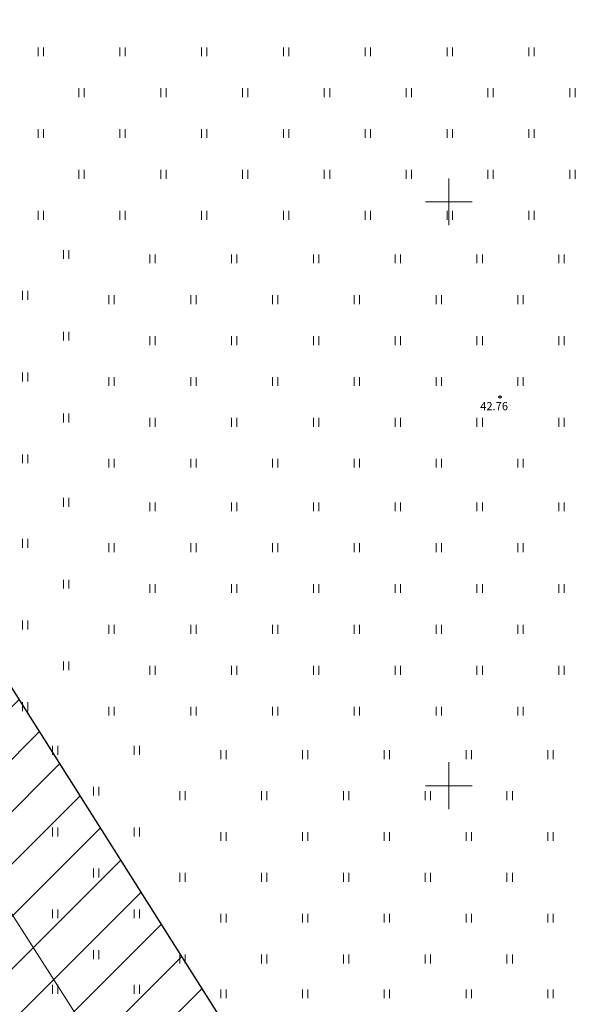
# Model space of a CAD drawing. Units: metres. Extents: x 552190 to 558994, y 6566094 to 6575411.
# Drawn here: x 553563 to 553612, y 6574381 to 6574466 of the extents above; entities that cross this region are included whole.
import ezdxf
from ezdxf.enums import TextEntityAlignment as Align

# ---------------------------------------------------------------- set-up
doc = ezdxf.new("R2010")
doc.units = ezdxf.units.M
doc.header["$LTSCALE"] = 0.5
doc.linetypes.add('DASHDOT', pattern=[1, 0.5, -0.25, 0, -0.25])
for name, color, linetype, lineweight in [('_DP_ALA_PIIR', 12, 'DASHDOT', 9), ('Patika_3031$0$HALJASTUS', 82, 'Continuous', 0), ('Patika_3031$0$KPOHULIIN', 7, 'Continuous', 9), ('Patika_3031$0$VORK', 15, 'Continuous', 0)]:
    doc.layers.add(name, color=color, linetype=linetype, lineweight=lineweight)
for name, color, linetype in [('_DP_tekst_üld', 7, 'Continuous'), ('_SERVITUUT', 6, 'Continuous'), ('Patika_3031$0$korgus-eh20000', 7, 'Continuous')]:
    doc.layers.add(name, color=color, linetype=linetype)
doc.styles.add('GENERATED_STYLE_3', font='arial.ttf')
doc.styles.add('Patika_3031$0$ITALIC', font='italic.shx')
doc.linetypes.add('Patika_3031$0$EP_OHL', pattern='A,10,[138,mkm.shx,S=1,R=0,X=0,Y=0],1,[138,mkm.shx,S=1,R=0,X=0,Y=0],4,[138,mkm.shx,S=1,R=180,X=0,Y=0],1,[138,mkm.shx,S=1,R=180,X=0,Y=0],15', length=31)

# ---------------------------------------------------------------- blocks, each defined once
blk = doc.blocks.new('Patika_3031$0$VKORIS')
at = {"color": 0, "linetype": 'Continuous'}
for p, q in [((0, 4), (0, -4)), ((-4, 0), (4, 0))]:
    blk.add_line(p, q, dxfattribs=at)
blk = doc.blocks.new('Patika_3031$0$HEIN')
at = {"color": 0, "linetype": 'ByBlock', "lineweight": -2}
for p, q in [((-0.46, 0.76), (-0.46, -0.76)), ((0.46, 0.76), (0.46, -0.76))]:
    blk.add_line(p, q, dxfattribs=at)
blk = doc.blocks.new('Patika_3031')
at = {"layer": 'Patika_3031$0$korgus-eh20000', "ltscale": 0.5}
blk.add_circle((553604.379, 6574433.278), 0.1, dxfattribs=at)
at = {"layer": 'Patika_3031$0$KPOHULIIN', "color": 230, "linetype": 'Patika_3031$0$EP_OHL', "ltscale": 0.5}
blk.add_lwpolyline([(553951.849, 6573814.947), (553925.545, 6573846.229), (553886.834, 6573891.228), (553854.463, 6573927.976), (553824.402, 6573977.974), (553792.777, 6574028.566), (553760.591, 6574078.277), (553729.574, 6574127.632), (553696.826, 6574178.338), (553667.97, 6574223.762), (553631.679, 6574280.958), (553601.322, 6574328.464), (553572.478, 6574373.562), (553540.992, 6574422.836), (553512.714, 6574467.257), (553481.586, 6574516.928), (553455.688, 6574558.621), (553441.285, 6574580.204), (553441.073, 6574580.522)], dxfattribs=at)
at = {"layer": 'Patika_3031$0$HALJASTUS', "xscale": 0.5, "yscale": 0.5, "zscale": 0.5}
for p in [(553565.082, 6574462.843), (553572.082, 6574462.843), (553579.082, 6574462.843), (553586.082, 6574462.843), (553593.082, 6574462.843), (553600.082, 6574462.843), (553607.082, 6574462.843), (553568.582, 6574459.343), (553575.582, 6574459.343), (553582.582, 6574459.343), (553589.582, 6574459.343), (553596.582, 6574459.343), (553603.582, 6574459.343), (553610.582, 6574459.343), (553565.082, 6574455.843), (553572.082, 6574455.843), (553579.082, 6574455.843), (553586.082, 6574455.843), (553593.082, 6574455.843), (553600.082, 6574455.843), (553607.082, 6574455.843), (553568.582, 6574452.343), (553575.582, 6574452.343), (553582.582, 6574452.343), (553589.582, 6574452.343), (553596.582, 6574452.343), (553603.582, 6574452.343), (553610.582, 6574452.343), (553565.082, 6574448.843), (553572.082, 6574448.843), (553579.082, 6574448.843), (553586.082, 6574448.843), (553593.082, 6574448.843), (553600.082, 6574448.843), (553607.082, 6574448.843), (553567.251, 6574445.491), (553574.647, 6574445.112), (553581.647, 6574445.112), (553588.647, 6574445.112), (553595.647, 6574445.112), (553602.647, 6574445.112), (553609.647, 6574445.112), (553563.751, 6574441.991), (553571.147, 6574441.612), (553578.147, 6574441.612), (553585.147, 6574441.612), (553592.147, 6574441.612), (553599.147, 6574441.612), (553606.147, 6574441.612), (553567.251, 6574438.491), (553574.647, 6574438.112), (553581.647, 6574438.112), (553588.647, 6574438.112), (553595.647, 6574438.112), (553602.647, 6574438.112), (553609.647, 6574438.112), (553563.751, 6574434.991), (553571.147, 6574434.612), (553578.147, 6574434.612), (553585.147, 6574434.612), (553592.147, 6574434.612), (553599.147, 6574434.612), (553606.147, 6574434.612), (553567.251, 6574431.491), (553574.647, 6574431.112), (553581.647, 6574431.112), (553588.647, 6574431.112), (553595.647, 6574431.112), (553602.647, 6574431.112), (553609.647, 6574431.112), (553563.751, 6574427.991), (553571.147, 6574427.612), (553578.147, 6574427.612), (553585.147, 6574427.612), (553592.147, 6574427.612), (553599.147, 6574427.612), (553606.147, 6574427.612), (553567.251, 6574424.26), (553574.647, 6574423.881), (553581.647, 6574423.881), (553588.647, 6574423.881), (553595.647, 6574423.881), (553602.647, 6574423.881), (553609.647, 6574423.881), (553563.751, 6574420.76), (553571.147, 6574420.381), (553578.147, 6574420.381), (553585.147, 6574420.381), (553592.147, 6574420.381), (553599.147, 6574420.381), (553606.147, 6574420.381), (553567.251, 6574417.26), (553574.647, 6574416.881), (553581.647, 6574416.881), (553588.647, 6574416.881), (553595.647, 6574416.881), (553602.647, 6574416.881), (553609.647, 6574416.881), (553563.751, 6574413.76), (553571.147, 6574413.381), (553578.147, 6574413.381), (553585.147, 6574413.381), (553592.147, 6574413.381), (553599.147, 6574413.381), (553606.147, 6574413.381), (553567.251, 6574410.26), (553574.647, 6574409.881), (553581.647, 6574409.881), (553588.647, 6574409.881), (553595.647, 6574409.881), (553602.647, 6574409.881), (553609.647, 6574409.881), (553563.751, 6574406.76), (553571.147, 6574406.381), (553578.147, 6574406.381), (553585.147, 6574406.381), (553592.147, 6574406.381), (553599.147, 6574406.381), (553606.147, 6574406.381), (553566.317, 6574403.029), (553573.317, 6574403.029), (553580.713, 6574402.65), (553587.713, 6574402.65), (553594.713, 6574402.65), (553601.713, 6574402.65), (553608.713, 6574402.65), (553569.817, 6574399.529), (553577.213, 6574399.15), (553584.213, 6574399.15), (553591.213, 6574399.15), (553598.213, 6574399.15), (553605.213, 6574399.15), (553566.317, 6574396.029), (553573.317, 6574396.029), (553580.713, 6574395.65), (553587.713, 6574395.65), (553594.713, 6574395.65), (553601.713, 6574395.65), (553608.713, 6574395.65), (553569.817, 6574392.529), (553577.213, 6574392.15), (553584.213, 6574392.15), (553591.213, 6574392.15), (553598.213, 6574392.15), (553605.213, 6574392.15), (553566.317, 6574389.029), (553573.317, 6574389.029), (553580.713, 6574388.65), (553587.713, 6574388.65), (553594.713, 6574388.65), (553601.713, 6574388.65), (553608.713, 6574388.65), (553569.817, 6574385.529), (553577.213, 6574385.15), (553584.213, 6574385.15), (553591.213, 6574385.15), (553598.213, 6574385.15), (553605.213, 6574385.15), (553566.317, 6574382.556), (553573.317, 6574382.556), (553580.713, 6574382.177), (553587.713, 6574382.177), (553594.713, 6574382.177), (553601.713, 6574382.177), (553608.713, 6574382.177)]:
    blk.add_blockref('Patika_3031$0$HEIN', p, dxfattribs=at)
at = {"layer": 'Patika_3031$0$VORK', "ltscale": 0.5, "xscale": 0.5, "yscale": 0.5, "zscale": 0.5}
for p in [(553600, 6574450), (553600, 6574400)]:
    blk.add_blockref('Patika_3031$0$VKORIS', p, dxfattribs=at)
at = {"layer": 'Patika_3031$0$korgus-eh20000', "ltscale": 0.5, "style": 'Patika_3031$0$ITALIC'}
blk.add_text(' 42.76', height=0.7, dxfattribs=at).set_placement((553602.477, 6574432.853), align=Align.TOP_LEFT)

msp = doc.modelspace()

# ---------------------------------------------------------------- hatches: boundary and pattern name
at = {"layer": '_SERVITUUT', "ltscale": 10, "transparency": 33554687}
h = msp.add_hatch(dxfattribs=at)
h.set_pattern_fill('ANSI31', color=256)
h.paths.add_polyline_path([(553847.865, 6573923.392), (553815.966, 6573972.603), (553784.339, 6574023.198), (553753.063, 6574071.504), (553659.921, 6574218.451), (553623.177, 6574274.665), (553592.922, 6574322.933), (553533.08, 6574417.595), (553473.395, 6574511.175), (553447.166, 6574553.303), (553464.144, 6574563.873), (553490.316, 6574521.838), (553549.964, 6574428.316), (553609.847, 6574333.588), (553640.022, 6574285.448), (553676.729, 6574229.292), (553769.562, 6574082.821), (553801.214, 6574033.934), (553832.839, 6573983.344), (553864.648, 6573934.27)])

# ---------------------------------------------------------------- linework, layer by layer
at = {"layer": '_SERVITUUT', "ltscale": 10, "flags": 128}
msp.add_lwpolyline([(553847.865, 6573923.392), (553815.966, 6573972.603), (553784.339, 6574023.198), (553753.063, 6574071.504), (553659.921, 6574218.451), (553623.177, 6574274.665), (553592.922, 6574322.933), (553533.08, 6574417.595), (553473.395, 6574511.175), (553447.166, 6574553.303), (553464.144, 6574563.873), (553490.316, 6574521.838), (553549.964, 6574428.316), (553609.847, 6574333.588), (553640.022, 6574285.448), (553676.729, 6574229.292), (553769.562, 6574082.821), (553801.214, 6574033.934), (553832.839, 6573983.344), (553864.648, 6573934.27)], close=True, dxfattribs=at)

# ---------------------------------------------------------------- block references
at = {"layer": '_DP_ALA_PIIR', "ltscale": 10}
msp.add_blockref('Patika_3031', (0, 0), dxfattribs=at)

# ---------------------------------------------------------------- texts
at = {"layer": '_DP_tekst_üld', "linetype": 'Continuous', "insert": (553608.638, 6574623.207), "char_height": 8, "width": 410.78359, "attachment_point": 1, "rotation": 299.61276, "style": 'GENERATED_STYLE_3'}
msp.add_mtext('{\\fCambria|b0|i0|c186|p18;RIIGIMAANTEE 2 TALLINN-TARTU-VÕRU-LUHAMAA KAITSEVÖÖND 50m}', dxfattribs=at)

doc.saveas('drawing.dxf')
